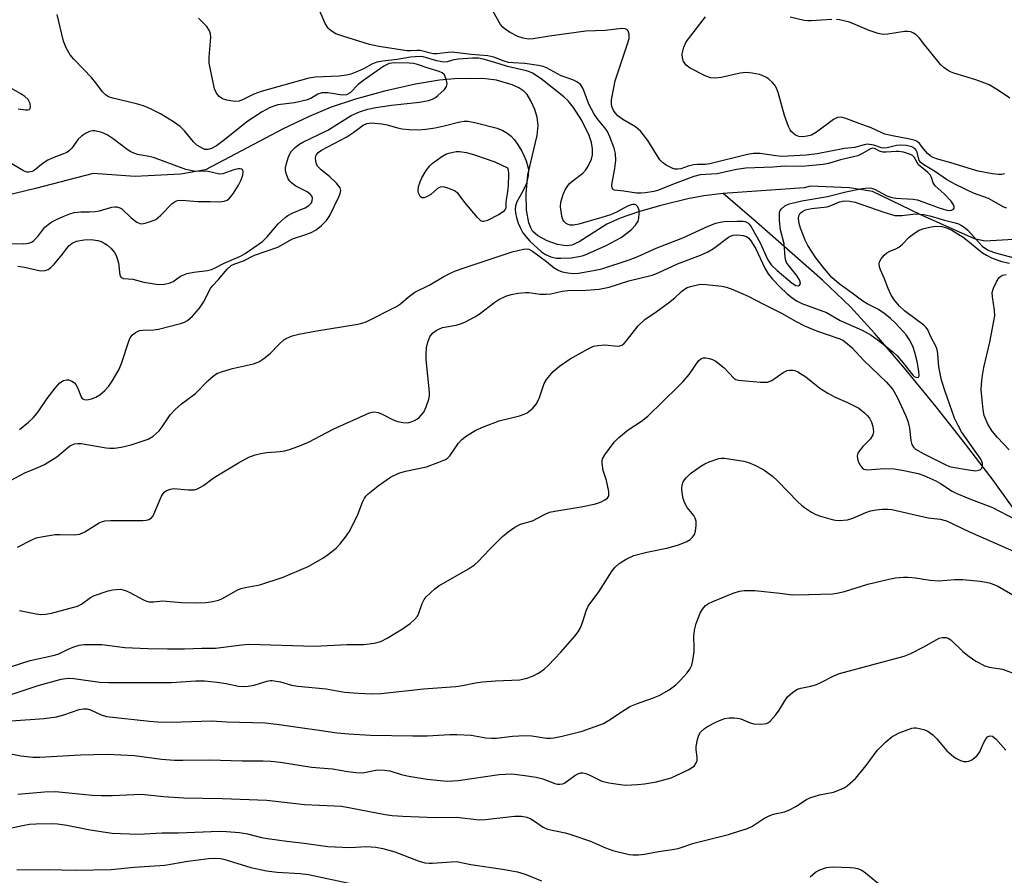
# Model space of a CAD drawing. Units: inches. Extents: x 1249771 to 1255771, y 589450 to 593451.
# Drawn here: x 1252546 to 1252787, y 590341 to 590551 of the extents above; entities that cross this region are included whole.
import ezdxf

# ---------------------------------------------------------------- set-up
doc = ezdxf.new("R2010")
doc.units = ezdxf.units.IN
doc.header["$MEASUREMENT"] = 0
doc.layers.add('HYDRO-Single Line Stream', color=4, linetype='Continuous')
doc.layers.add('Undefined', color=1, linetype='Continuous')

msp = doc.modelspace()

# ---------------------------------------------------------------- linework, layer by layer
at = {"layer": 'HYDRO-Single Line Stream'}
for points in [[(1252718.02, 590508.16), (1252713.3, 590507.6), (1252709.32, 590506.87), (1252702.72, 590505.25), (1252697.32, 590503.7), (1252692.82, 590502.14), (1252689.56, 590500.68), (1252682.78, 590496.36), (1252680.93, 590495.56), (1252679.55, 590495.35), (1252677.43, 590495.72), (1252674.94, 590496.62), (1252672.68, 590497.83), (1252671.37, 590498.98), (1252670.89, 590499.77), (1252670.42, 590501.02), (1252669.89, 590504.09), (1252669.79, 590508.21), (1252670.21, 590512.79), (1252672.44, 590522.37), (1252672.69, 590524.8), (1252672.49, 590526.9), (1252671.88, 590528.77), (1252670.94, 590530.85), (1252670.01, 590532.39), (1252669.2, 590533.27), (1252667.97, 590534.05), (1252666.37, 590534.77), (1252662.53, 590535.91), (1252659.8, 590536.23), (1252656.23, 590536.34), (1252652.26, 590536.24), (1252648.6, 590535.93), (1252642.71, 590534.94), (1252635.14, 590533.23), (1252628, 590531.28), (1252622.08, 590529.31), (1252616.63, 590527.02), (1252610.27, 590523.99), (1252591.32, 590514.02), (1252585.18, 590512.96), (1252574.11, 590512.33), (1252563.77, 590513.07), (1252549.72, 590509.45), (1252536.49, 590506.21)], [(1252790.53, 590497.06), (1252782.06, 590496.52), (1252779.53, 590497.13), (1252766.54, 590502.89), (1252766.24, 590503.02), (1252754.57, 590508.69), (1252748.91, 590509.59), (1252739.31, 590509.97), (1252737.8, 590509.6), (1252718.02, 590508.16)], [(1252788.79, 590431.48), (1252784.07, 590438.02), (1252776.51, 590447.93), (1252770.18, 590455.98), (1252762.41, 590465.42), (1252755.03, 590474.02), (1252749.2, 590480.44), (1252742.34, 590486.97), (1252726.19, 590501.21), (1252718.02, 590508.16)]]:
    msp.add_lwpolyline(points, dxfattribs=at)
at = {"layer": 'Undefined'}
for points, elevation in [([(1252767.12, 590514.16), (1252765.84, 590515.2), (1252764.72, 590517.11), (1252764.31, 590517.51), (1252763.83, 590517.77), (1252762.17, 590518.28), (1252761.01, 590518.48), (1252760.33, 590518.49), (1252757.92, 590518.28), (1252757.08, 590518.34), (1252756.29, 590518.59), (1252755.02, 590519.24), (1252754.65, 590519.3), (1252754.08, 590519.14), (1252751.97, 590517.89), (1252750.93, 590517.42), (1252746.76, 590516.44), (1252743.78, 590515.57), (1252742.51, 590515.29), (1252737.27, 590514.83), (1252733.08, 590514.9), (1252730.17, 590514.64), (1252723.58, 590514.43), (1252721.23, 590514.09), (1252716.55, 590513.02), (1252712.38, 590512.8), (1252710.82, 590512.37), (1252705.59, 590510.41), (1252702.14, 590508.98), (1252701.06, 590508.69), (1252699.03, 590508.39), (1252697.83, 590508.27), (1252696.77, 590508.29), (1252693.66, 590508.78), (1252691.43, 590509.01), (1252691.05, 590509.21), (1252690.93, 590509.37), (1252690.79, 590510.07), (1252690.85, 590510.83), (1252691.51, 590514.31), (1252691.77, 590516.31), (1252691.67, 590517.95), (1252691.29, 590519.33), (1252690.28, 590522.05), (1252689.68, 590523.36), (1252689.14, 590524.18), (1252687.37, 590526.24), (1252686.41, 590527.57), (1252685.11, 590530.08), (1252684.02, 590533.18), (1252683.68, 590533.95), (1252683.09, 590534.83), (1252682.2, 590535.49), (1252681.18, 590535.97), (1252678.32, 590537.02), (1252674.74, 590538.93), (1252673.94, 590539.24), (1252672.84, 590539.51), (1252669.47, 590540.02), (1252666.61, 590540.13), (1252665.48, 590540.27), (1252664.41, 590540.59), (1252661.91, 590541.58), (1252660.36, 590541.92), (1252656.31, 590542.21), (1252651.71, 590542.77), (1252650.73, 590542.73), (1252647.95, 590542.39), (1252647.13, 590542.39), (1252646.36, 590542.53), (1252643.84, 590543.2), (1252643.06, 590543.22), (1252641.47, 590543.1), (1252640.62, 590543.14), (1252633.75, 590544.17), (1252631.4, 590544.67), (1252624.89, 590546.71), (1252623.23, 590547.3), (1252622.28, 590547.82), (1252621.66, 590548.29), (1252621.31, 590548.67), (1252620.59, 590549.8), (1252617.22, 590557.66)], 740), ([(1252767.12, 590515.18), (1252766.46, 590515.66), (1252766.01, 590516.3), (1252765.45, 590518.34), (1252765.24, 590518.82), (1252764.9, 590519.23), (1252764.2, 590519.61), (1252762.79, 590519.94), (1252761.32, 590520.02), (1252760.44, 590519.93), (1252758.17, 590519.35), (1252757.29, 590519.29), (1252756.76, 590519.4), (1252754.87, 590520.06), (1252753.33, 590520.24), (1252752.54, 590520.14), (1252751.02, 590519.66), (1252750.26, 590519.49), (1252747.7, 590519.23), (1252741, 590517.91), (1252738.36, 590517.59), (1252732.48, 590517.29), (1252730.86, 590517.44), (1252727.02, 590518.01), (1252725.43, 590518), (1252723.98, 590517.72), (1252714.75, 590515.43), (1252713.63, 590515.29), (1252711.61, 590515.32), (1252710.76, 590515.24), (1252709.4, 590514.87), (1252707.64, 590514.26), (1252706.91, 590514.13), (1252706.19, 590514.15), (1252705.65, 590514.31), (1252704.09, 590515.14), (1252703.13, 590515.82), (1252702.54, 590516.45), (1252699.58, 590521.18), (1252697.82, 590523.37), (1252697.23, 590523.96), (1252696.55, 590524.5), (1252693.44, 590526.32), (1252692.25, 590527.22), (1252691.27, 590528.31), (1252690.77, 590529.48), (1252690.64, 590530.24), (1252690.66, 590531.11), (1252691.53, 590535.76), (1252694.6, 590544.81), (1252694.96, 590546.13), (1252695, 590547.17), (1252694.86, 590547.65), (1252694.63, 590548.07), (1252694.47, 590548.23), (1252694.02, 590548.45), (1252693.22, 590548.55), (1252689.14, 590548.08), (1252684.37, 590547.91), (1252675.49, 590546.68), (1252671.47, 590546.02), (1252670.34, 590545.94), (1252669.06, 590546.18), (1252667.77, 590546.65), (1252665.9, 590547.58), (1252664.71, 590548.36), (1252664.08, 590548.9), (1252663.54, 590549.52), (1252661.7, 590552.74)], 742), ([(1252545.34, 590490.4), (1252547, 590490.21), (1252550.9, 590489.3), (1252552.02, 590489.32), (1252552.8, 590489.56), (1252553.47, 590490.06), (1252554.27, 590490.91), (1252555.98, 590492.98), (1252557.83, 590495.38), (1252558.69, 590496.06), (1252559.68, 590496.52), (1252561.61, 590496.88), (1252563.3, 590496.97), (1252564.97, 590496.71), (1252565.77, 590496.44), (1252566.53, 590496.08), (1252567.34, 590495.55), (1252568.13, 590494.79), (1252569.01, 590493.73), (1252569.42, 590493.03), (1252569.71, 590492.29), (1252569.98, 590491.25), (1252570.36, 590488.22), (1252570.66, 590487.65), (1252571.25, 590487.43), (1252573.48, 590487.24), (1252576.16, 590486.53), (1252579.82, 590485.94), (1252581.24, 590485.97), (1252582.63, 590486.31), (1252583.39, 590486.68), (1252585.21, 590487.98), (1252585.96, 590488.33), (1252586.76, 590488.59), (1252588.44, 590488.94), (1252591.75, 590489.35), (1252592.79, 590489.59), (1252593.52, 590489.89), (1252595.9, 590491.15), (1252599.89, 590492.85), (1252600.99, 590493.51), (1252605.24, 590496.44), (1252606.41, 590497.62), (1252609.1, 590500.75), (1252610.76, 590502.33), (1252611.48, 590502.81), (1252612.53, 590503.35), (1252615.7, 590504.65), (1252616.58, 590505.23), (1252617.26, 590505.95), (1252617.42, 590506.37), (1252617.48, 590507.02), (1252617.37, 590507.43), (1252616.98, 590507.98), (1252616.16, 590508.61), (1252613.44, 590510.03), (1252612.38, 590510.77), (1252611.86, 590511.31), (1252611.56, 590511.78), (1252611.01, 590513.07), (1252610.85, 590513.88), (1252610.88, 590514.44), (1252611.1, 590515.56), (1252611.51, 590516.96), (1252611.83, 590517.76), (1252612.26, 590518.47), (1252613.22, 590519.49), (1252614.12, 590520.18), (1252615.09, 590520.77), (1252621.23, 590523.72), (1252626.98, 590527.32), (1252629.02, 590528.17), (1252631.02, 590528.81), (1252632.96, 590529.23), (1252636.8, 590529.83), (1252643.66, 590530.57), (1252645.84, 590530.97), (1252646.88, 590531.3), (1252647.56, 590531.69), (1252648.19, 590532.17), (1252649.83, 590533.68), (1252650.31, 590534.34), (1252650.45, 590535.1), (1252650.23, 590536.19), (1252649.76, 590537.21), (1252649.22, 590537.72), (1252648.5, 590538.05), (1252645.76, 590538.85), (1252643.2, 590539.76), (1252642.17, 590540.03), (1252641.16, 590540.1), (1252637.52, 590540.13), (1252636.26, 590539.99), (1252635.59, 590539.72), (1252634.91, 590539.32), (1252630.02, 590535.93), (1252628.67, 590534.83), (1252626.67, 590532.87), (1252625.81, 590532.33), (1252624.79, 590532.25), (1252621.23, 590532.81), (1252619.77, 590532.79), (1252618.82, 590532.48), (1252617.04, 590531.44), (1252615.96, 590531.02), (1252613.11, 590530.37), (1252609, 590529.86), (1252608.04, 590529.59), (1252606.95, 590529.12), (1252605.13, 590528.14), (1252601.66, 590525.93), (1252595.62, 590521.08), (1252594, 590519.89), (1252592.75, 590519.17), (1252591.83, 590518.93), (1252591.12, 590519), (1252590.62, 590519.19), (1252589.18, 590520.06), (1252588.33, 590520.82), (1252586.12, 590523.54), (1252585.11, 590524.6), (1252583.48, 590525.76), (1252580.31, 590527.71), (1252577.85, 590528.95), (1252576.11, 590529.66), (1252574.4, 590530.15), (1252568.61, 590531.49), (1252567.55, 590531.87), (1252566.83, 590532.3), (1252566.06, 590533.08), (1252564.42, 590535.3), (1252563.38, 590536.57), (1252561.46, 590538.64), (1252559.05, 590541.05), (1252558.16, 590542.14), (1252557.22, 590543.88), (1252556.56, 590545.44), (1252555, 590552.03)], 736), ([(1252545.77, 590450.48), (1252547.96, 590452.24), (1252549.2, 590453.37), (1252550.31, 590454.73), (1252552.51, 590458.02), (1252554.5, 590460.55), (1252555.67, 590461.84), (1252556.56, 590462.4), (1252557.27, 590462.59), (1252557.8, 590462.56), (1252558.57, 590462.31), (1252559.22, 590461.86), (1252559.56, 590461.44), (1252559.97, 590460.72), (1252560.84, 590458.45), (1252561.12, 590458.06), (1252561.61, 590457.75), (1252562.31, 590457.68), (1252563.4, 590457.93), (1252564.48, 590458.33), (1252565.45, 590458.91), (1252566.69, 590460.03), (1252567.63, 590461.05), (1252568.44, 590462.26), (1252570.07, 590465.03), (1252570.74, 590466.56), (1252572.49, 590472.1), (1252572.85, 590472.88), (1252573.35, 590473.51), (1252574.19, 590474.17), (1252575.14, 590474.64), (1252575.98, 590474.78), (1252578.63, 590474.85), (1252579.78, 590475), (1252585.17, 590476.39), (1252586.19, 590476.73), (1252586.89, 590477.11), (1252588.13, 590478.22), (1252589.83, 590480.11), (1252590.77, 590481.6), (1252592.52, 590484.91), (1252593, 590485.61), (1252594.47, 590487.17), (1252596.6, 590489.66), (1252597.61, 590490.57), (1252598.46, 590490.98), (1252600.6, 590491.74), (1252603.31, 590493.1), (1252608.98, 590495.09), (1252612.6, 590497.13), (1252615.85, 590498.14), (1252617.14, 590498.63), (1252618.35, 590499.3), (1252619.71, 590500.4), (1252620.91, 590501.6), (1252621.75, 590502.84), (1252623.97, 590507.36), (1252624.29, 590508.17), (1252624.41, 590508.92), (1252624.24, 590509.6), (1252623.39, 590510.69), (1252621.69, 590512.31), (1252619.59, 590514), (1252618.81, 590514.82), (1252618.49, 590515.4), (1252618.29, 590516.14), (1252618.25, 590516.89), (1252618.4, 590517.6), (1252618.84, 590518.19), (1252619.67, 590518.83), (1252625.91, 590522.03), (1252627.64, 590523.19), (1252629.88, 590524.95), (1252630.76, 590525.36), (1252631.93, 590525.47), (1252634.42, 590525.28), (1252635.76, 590525.03), (1252638.32, 590524.23), (1252639.41, 590523.98), (1252641.13, 590523.84), (1252643.44, 590523.78), (1252645.22, 590523.92), (1252647.52, 590524.29), (1252649.69, 590524.76), (1252653.51, 590525.77), (1252654.64, 590525.89), (1252655.49, 590525.87), (1252657.23, 590525.55), (1252662.7, 590524.16), (1252664.04, 590523.63), (1252665.26, 590522.89), (1252666.11, 590522.19), (1252666.85, 590521.41), (1252667.69, 590520.25), (1252668.75, 590518.56), (1252669.25, 590517.53), (1252669.77, 590516.15), (1252670.2, 590514.74), (1252670.34, 590513.97), (1252670.29, 590512.62), (1252669.83, 590510.65), (1252668.96, 590508.75), (1252667.5, 590506.19), (1252667.2, 590505.16), (1252667.11, 590504.32), (1252667.15, 590503.48), (1252667.4, 590502.35), (1252667.83, 590500.95), (1252668.28, 590499.87), (1252669, 590498.6), (1252669.72, 590497.65), (1252670.72, 590496.55), (1252673.51, 590493.91), (1252674.53, 590493.26), (1252675.85, 590492.68), (1252677.17, 590492.4), (1252678.28, 590492.36), (1252680.79, 590492.47), (1252682.71, 590492.77), (1252683.79, 590493.05), (1252684.83, 590493.44), (1252689.4, 590495.49), (1252693.02, 590497.46), (1252694.45, 590498.45), (1252695.55, 590499.41), (1252696.54, 590500.48), (1252697.16, 590501.42), (1252697.38, 590502.2), (1252697.47, 590503.31), (1252697.41, 590504.12), (1252697.11, 590504.93), (1252696.65, 590505.4), (1252696.31, 590505.51), (1252695.92, 590505.53), (1252695.5, 590505.45), (1252694.72, 590505.15), (1252691.9, 590503.64), (1252690.44, 590503.01), (1252688.34, 590502.32), (1252682.71, 590500.67), (1252681.37, 590500.44), (1252680.58, 590500.47), (1252680.06, 590500.61), (1252679.57, 590500.86), (1252678.97, 590501.4), (1252678.73, 590501.86), (1252678.51, 590502.66), (1252678.21, 590504.92), (1252678.3, 590506.05), (1252678.86, 590507.97), (1252679.41, 590509.29), (1252680.4, 590510.63), (1252681.25, 590511.4), (1252683.64, 590513.16), (1252684.39, 590513.95), (1252684.86, 590514.69), (1252685.74, 590516.57), (1252686.04, 590517.68), (1252686.05, 590519.13), (1252685.78, 590520.7), (1252685.17, 590522.41), (1252683.37, 590526.02), (1252681.33, 590529.27), (1252680.03, 590530.87), (1252678.99, 590531.88), (1252673.46, 590536.22), (1252671.3, 590537.61), (1252670.56, 590537.97), (1252669.85, 590538.21), (1252665.18, 590539.3), (1252661.9, 590540.32), (1252659.22, 590541.07), (1252658.14, 590541.3), (1252656.61, 590541.34), (1252653.25, 590541.07), (1252652.08, 590540.89), (1252650.41, 590540.42), (1252649.57, 590540.35), (1252647.9, 590540.62), (1252644.59, 590541.62), (1252643.83, 590541.71), (1252642.65, 590541.67), (1252641.49, 590541.54), (1252638.21, 590540.96), (1252634.66, 590540.57), (1252633.25, 590540.32), (1252632.03, 590539.87), (1252629.97, 590538.72), (1252628.46, 590538.01), (1252626.9, 590537.41), (1252625.78, 590537.12), (1252624.04, 590536.91), (1252618.22, 590536.66), (1252616.58, 590536.38), (1252604.91, 590533.18), (1252603.1, 590532.48), (1252600.52, 590531.17), (1252599.56, 590530.81), (1252598.48, 590530.73), (1252596.5, 590531), (1252595.47, 590531.36), (1252594.62, 590531.95), (1252593.95, 590532.76), (1252593.52, 590533.82), (1252592.21, 590540.1), (1252592.16, 590541.53), (1252592.58, 590546.43), (1252592.51, 590547.26), (1252592.27, 590547.98), (1252591.6, 590549.07), (1252589.56, 590551.09)], 738), ([(1252767.12, 590519.02), (1252766.03, 590520.46), (1252765.51, 590520.9), (1252765.03, 590521.15), (1252763.72, 590521.53), (1252759.46, 590522.28), (1252757.59, 590522.75), (1252756.69, 590523.1), (1252754.22, 590524.27), (1252751.91, 590525.06), (1252748.03, 590526.56), (1252746.92, 590526.84), (1252746.01, 590526.77), (1252745.01, 590526.34), (1252740.82, 590523.21), (1252739.6, 590522.5), (1252738.56, 590522.19), (1252737.49, 590522.04), (1252736.51, 590522.14), (1252735.67, 590522.49), (1252734.68, 590523.35), (1252734.37, 590523.8), (1252734, 590524.58), (1252733.02, 590527.32), (1252731.48, 590532.92), (1252731.08, 590533.99), (1252730.63, 590534.71), (1252730.04, 590535.35), (1252729.17, 590536.14), (1252728.48, 590536.63), (1252727.75, 590537.03), (1252726.9, 590537.33), (1252725.14, 590537.65), (1252723.66, 590537.79), (1252722.2, 590537.62), (1252717.55, 590536.55), (1252716.08, 590536.42), (1252714.92, 590536.51), (1252713.57, 590537.01), (1252709.89, 590538.9), (1252708.96, 590539.6), (1252708.27, 590540.49), (1252708.01, 590541.29), (1252707.97, 590542.41), (1252708.38, 590544.01), (1252708.94, 590545.28), (1252713.67, 590551.46)], 744), ([(1252744.64, 590550.79), (1252739.52, 590550.42), (1252738.67, 590550.44), (1252737.81, 590550.56), (1252734.4, 590551.36)], 746), ([(1252767.12, 590544.82), (1252766.03, 590546.17), (1252765.26, 590546.99), (1252764.61, 590547.44), (1252763.9, 590547.74), (1252763.14, 590547.86), (1252762.35, 590547.84), (1252758.27, 590547.17), (1252757.11, 590547.11), (1252755.97, 590547.34), (1252753.71, 590548.1), (1252748.92, 590550.12), (1252746.52, 590550.72), (1252745.71, 590550.8)], 746), ([(1252788.17, 590531.56), (1252785.43, 590533.36), (1252783.14, 590534.75), (1252782.06, 590535.22), (1252779.83, 590535.99), (1252774.43, 590537.61), (1252773.61, 590537.93), (1252772.9, 590538.35), (1252772, 590539), (1252771.17, 590539.79), (1252767.12, 590544.82)], 746), ([(1252545.42, 590528.94), (1252547.26, 590528.64), (1252547.83, 590528.63), (1252548.17, 590528.74), (1252548.4, 590529), (1252548.49, 590529.43), (1252548.39, 590530.2), (1252548.16, 590530.74), (1252547.86, 590531.18), (1252547.08, 590531.94), (1252546.11, 590532.58), (1252543.27, 590534.18)], 734), ([(1252541.54, 590495.96), (1252546.65, 590495.84), (1252547.5, 590495.94), (1252548.32, 590496.15), (1252548.83, 590496.38), (1252549.28, 590496.69), (1252550.26, 590497.7), (1252551.99, 590499.96), (1252552.77, 590500.64), (1252553.64, 590501.24), (1252554.63, 590501.77), (1252556.47, 590502.59), (1252558.05, 590503.21), (1252559.13, 590503.54), (1252560.74, 590503.73), (1252562.89, 590503.67), (1252564.28, 590503.76), (1252565.38, 590503.97), (1252568.34, 590504.86), (1252569.1, 590504.97), (1252569.61, 590504.94), (1252570.35, 590504.71), (1252570.8, 590504.43), (1252573.1, 590502.27), (1252574.46, 590501.18), (1252575.19, 590500.85), (1252575.7, 590500.81), (1252576.51, 590500.93), (1252577.6, 590501.23), (1252579.16, 590501.86), (1252580.27, 590502.79), (1252583.16, 590505.75), (1252583.84, 590506.25), (1252584.4, 590506.48), (1252585.49, 590506.56), (1252589.4, 590506.27), (1252592.46, 590506.27), (1252594.75, 590506.12), (1252595.84, 590506.28), (1252596.56, 590506.59), (1252597.16, 590507.03), (1252597.69, 590507.6), (1252598.18, 590508.29), (1252599.37, 590510.25), (1252600.03, 590511.51), (1252600.46, 590512.72), (1252600.55, 590513.47), (1252600.46, 590513.9), (1252600.2, 590514.15), (1252599.79, 590514.23), (1252599.29, 590514.21), (1252598.2, 590514), (1252595.54, 590513.03), (1252594.75, 590512.96), (1252591.93, 590513.6), (1252588.47, 590513.7), (1252586.52, 590514.05), (1252578.57, 590516.97), (1252577.03, 590517.34), (1252574.66, 590517.73), (1252573.72, 590518.03), (1252573.04, 590518.36), (1252572.12, 590518.97), (1252568.68, 590521.6), (1252567.25, 590522.57), (1252565.91, 590523.13), (1252564.21, 590523.53), (1252563.65, 590523.53), (1252562.86, 590523.35), (1252561.88, 590522.85), (1252560.95, 590522.23), (1252560.13, 590521.47), (1252558.6, 590519.3), (1252558, 590518.74), (1252557.33, 590518.26), (1252556.55, 590517.88), (1252553.79, 590516.87), (1252552.72, 590516.39), (1252551.57, 590515.62), (1252549.34, 590513.84), (1252548.86, 590513.58), (1252548.09, 590513.41), (1252547.57, 590513.44), (1252546.77, 590513.72), (1252541.86, 590516.66)], 734), ([(1252786.89, 590513.01), (1252786.19, 590512.82), (1252785.37, 590512.81), (1252783.94, 590512.97), (1252780.44, 590513.7), (1252778.75, 590514.16), (1252773.77, 590515.73), (1252770.19, 590516.69), (1252769.4, 590516.99), (1252768.69, 590517.4), (1252768.06, 590517.96), (1252767.12, 590519.02)], 744), ([(1252787.47, 590504.59), (1252786.7, 590504.88), (1252782.93, 590506.95), (1252779.27, 590508.26), (1252774.88, 590510.38), (1252772.66, 590511.61), (1252769.98, 590513.53), (1252767.12, 590515.18)], 742), ([(1252767.12, 590506.05), (1252770.66, 590504.77), (1252772.74, 590504.15), (1252773.43, 590504.06), (1252773.86, 590504.11), (1252774.37, 590504.33), (1252774.53, 590504.62), (1252774.53, 590505), (1252774.41, 590505.42), (1252773.85, 590506.3), (1252772.08, 590508.15), (1252769.87, 590510.07), (1252769.44, 590510.77), (1252769, 590512.13), (1252768.69, 590512.75), (1252768.11, 590513.37), (1252767.12, 590514.16)], 740), ([(1252543.73, 590438.07), (1252547.06, 590439.81), (1252550.27, 590441.11), (1252551.86, 590441.92), (1252554.94, 590443.76), (1252558.04, 590446.34), (1252558.51, 590446.64), (1252559.22, 590446.95), (1252560.04, 590447.06), (1252560.89, 590447.01), (1252566.98, 590445.96), (1252567.85, 590445.88), (1252568.98, 590445.89), (1252570.64, 590446.14), (1252573.1, 590446.71), (1252577.24, 590448.11), (1252578.47, 590448.83), (1252579.97, 590450.16), (1252580.69, 590451.1), (1252582.67, 590454.05), (1252583.86, 590455.36), (1252585.43, 590456.74), (1252588.88, 590459.28), (1252591.89, 590462.36), (1252593.17, 590463.48), (1252594.09, 590464.11), (1252595.42, 590464.65), (1252597.92, 590465.39), (1252603.01, 590466.5), (1252604.34, 590466.98), (1252605.54, 590467.78), (1252607.14, 590469.05), (1252609.25, 590471.25), (1252610.5, 590472.37), (1252611.19, 590472.82), (1252612.47, 590473.35), (1252614.11, 590473.79), (1252618.08, 590474.53), (1252628.55, 590476.24), (1252629.6, 590476.48), (1252630.62, 590476.83), (1252638.04, 590480.55), (1252639, 590481.18), (1252640.87, 590482.82), (1252642.54, 590484.02), (1252646.23, 590485.85), (1252649.62, 590487.88), (1252651.41, 590488.82), (1252652.46, 590489.27), (1252654.6, 590490.02), (1252666.33, 590493.93), (1252669.16, 590494.61), (1252669.97, 590494.66), (1252670.45, 590494.56), (1252671.3, 590494.09), (1252673.22, 590492.72), (1252674.74, 590491.58), (1252676.67, 590489.98), (1252677.59, 590489.4), (1252678.58, 590489.04), (1252679.95, 590488.78), (1252681.34, 590488.64), (1252682.57, 590488.7), (1252686.27, 590489.34), (1252688.3, 590489.78), (1252694.98, 590491.97), (1252697.11, 590492.79), (1252701.61, 590494.8), (1252708.12, 590497.34), (1252714.34, 590500.22), (1252716.23, 590500.95), (1252717.23, 590501.2), (1252718.25, 590501.33), (1252721.44, 590501.46), (1252722.87, 590501.42), (1252723.41, 590501.31), (1252724.01, 590501.01), (1252724.37, 590500.73), (1252724.89, 590500.07), (1252727, 590496.25), (1252728.94, 590491.97), (1252729.78, 590490.74), (1252731.22, 590489.36), (1252734.86, 590486.29), (1252735.8, 590485.71), (1252736.42, 590485.61), (1252736.71, 590485.76), (1252736.93, 590486.2), (1252736.87, 590486.61), (1252736.68, 590487.05), (1252735.92, 590488.2), (1252733.96, 590490.64), (1252733.53, 590491.34), (1252733.35, 590491.83), (1252733.2, 590492.6), (1252732.93, 590495.89), (1252732.05, 590499.29), (1252731.82, 590501.57), (1252731.83, 590503.53), (1252731.97, 590504.03), (1252732.25, 590504.47), (1252733.08, 590505.18), (1252734.14, 590505.64), (1252737.23, 590506.41), (1252743.51, 590507.48), (1252748, 590508.64), (1252752.06, 590509.42), (1252753.51, 590509.58), (1252754.31, 590509.48), (1252755.08, 590509.22), (1252758.06, 590507.65), (1252759.08, 590507.26), (1252760.23, 590507.08), (1252764.53, 590506.85), (1252765.48, 590506.62), (1252767.12, 590506.05)], 740), ([(1252545.3, 590421.66), (1252548.81, 590423.48), (1252549.82, 590423.9), (1252551.55, 590424.3), (1252554.5, 590424.74), (1252555.66, 590424.78), (1252559.14, 590424.71), (1252560.5, 590424.87), (1252561.77, 590425.4), (1252565.28, 590427.6), (1252566.08, 590427.95), (1252566.63, 590428.06), (1252568.07, 590428.15), (1252575.95, 590428.2), (1252576.73, 590428.27), (1252577.45, 590428.45), (1252578.04, 590428.8), (1252578.48, 590429.36), (1252580.51, 590434.15), (1252581.15, 590435.08), (1252581.77, 590435.5), (1252582.74, 590435.87), (1252583.51, 590436), (1252587.09, 590435.65), (1252588.55, 590435.72), (1252589.36, 590435.92), (1252590.78, 590436.71), (1252593.2, 590438.52), (1252594.92, 590439.62), (1252599.4, 590442.33), (1252601.93, 590443.69), (1252603.45, 590444.26), (1252604.86, 590444.58), (1252606.32, 590444.8), (1252609.56, 590445.07), (1252610.73, 590445.24), (1252612.11, 590445.64), (1252614.55, 590446.51), (1252616.68, 590447.4), (1252620.97, 590449.73), (1252622.67, 590450.57), (1252631.45, 590454.53), (1252632.52, 590454.73), (1252633.56, 590454.59), (1252634.57, 590454.17), (1252637.25, 590452.8), (1252638.33, 590452.44), (1252639.71, 590452.13), (1252640.81, 590452.11), (1252641.64, 590452.32), (1252642.44, 590452.63), (1252643.18, 590453.04), (1252643.62, 590453.4), (1252644.73, 590454.7), (1252645.34, 590455.97), (1252645.94, 590457.89), (1252646.09, 590458.72), (1252646.11, 590459.56), (1252645.3, 590467.56), (1252645.3, 590468.98), (1252645.42, 590470.42), (1252645.68, 590471.84), (1252646.22, 590473.16), (1252646.89, 590474.05), (1252647.78, 590474.69), (1252648.53, 590475.08), (1252649.31, 590475.37), (1252652.64, 590475.96), (1252653.92, 590476.35), (1252654.94, 590476.78), (1252657.19, 590477.98), (1252658.27, 590478.65), (1252662.14, 590481.6), (1252663.09, 590482.24), (1252664.82, 590483.04), (1252666.13, 590483.47), (1252667.85, 590483.8), (1252669.58, 590484), (1252670.42, 590483.96), (1252673.19, 590483.54), (1252674.66, 590483.54), (1252675.82, 590483.66), (1252678.58, 590484.26), (1252679.99, 590484.48), (1252684.47, 590484.56), (1252687.62, 590484.81), (1252690.06, 590485.3), (1252694.88, 590486.8), (1252700.61, 590488.19), (1252702.09, 590488.78), (1252706.85, 590490.97), (1252712.47, 590493.13), (1252714.24, 590493.9), (1252715.65, 590494.75), (1252719.34, 590497.5), (1252719.96, 590497.84), (1252720.44, 590498), (1252721.54, 590498.1), (1252722.93, 590497.95), (1252723.69, 590497.68), (1252724.27, 590497.24), (1252724.94, 590496.36), (1252725.97, 590494.64), (1252728.23, 590489.91), (1252729.04, 590488.53), (1252730.12, 590487.25), (1252731.9, 590485.37), (1252733.7, 590483.68), (1252734.79, 590482.77), (1252735.96, 590481.96), (1252737.24, 590481.29), (1252743.32, 590479.08), (1252746.63, 590477.12), (1252752, 590474.77), (1252754.22, 590473.56), (1252756.29, 590472.08), (1252759.58, 590469.4), (1252760.57, 590468.44), (1252761.96, 590466.86), (1252764.45, 590463.72), (1252764.75, 590463.45), (1252765.16, 590463.25), (1252765.7, 590463.19), (1252765.83, 590463.26), (1252765.96, 590463.54), (1252765.91, 590464.7), (1252765.49, 590467.06), (1252764.91, 590469.28), (1252764.48, 590470.63), (1252764.05, 590471.66), (1252763.63, 590472.4), (1252762.79, 590473.58), (1252762.09, 590474.44), (1252760.07, 590476.55), (1252758.93, 590477.64), (1252757.68, 590478.66), (1252756.01, 590479.81), (1252753.28, 590481.22), (1252752.23, 590481.85), (1252749.58, 590483.83), (1252746.37, 590486.06), (1252744.63, 590487.66), (1252742.82, 590489.74), (1252740.66, 590492.48), (1252738.75, 590495.5), (1252738.11, 590496.79), (1252736.94, 590499.71), (1252736.61, 590500.85), (1252736.45, 590502), (1252736.56, 590502.75), (1252736.88, 590503.35), (1252737.41, 590503.79), (1252738.19, 590504.16), (1252739.59, 590504.52), (1252743.44, 590504.97), (1252744.23, 590505.21), (1252746.46, 590506.16), (1252747.66, 590506.38), (1252748.97, 590506.33), (1252750.32, 590506.06), (1252757.33, 590503.6), (1252760.02, 590502.85), (1252761.77, 590502.79), (1252765.08, 590503.2), (1252767.12, 590503.07)], 742), ([(1252767.12, 590503.07), (1252768.55, 590502.77), (1252772.18, 590501.7), (1252774.77, 590501.04), (1252775.58, 590500.74), (1252776.33, 590500.37), (1252777.26, 590499.77), (1252777.91, 590499.21), (1252780.64, 590496.1), (1252781.41, 590495.33), (1252782.19, 590494.72), (1252783, 590494.27), (1252784.66, 590493.7), (1252788.89, 590492.5)], 742), ([(1252767.12, 590476), (1252762.42, 590479.5), (1252761.2, 590480.63), (1252759.93, 590482.1), (1252759.14, 590483.32), (1252758.37, 590484.91), (1252757.47, 590487.31), (1252756.5, 590489.5), (1252756.29, 590490.25), (1252756.21, 590490.98), (1252756.31, 590491.47), (1252756.7, 590492.2), (1252757.43, 590493.1), (1252758.06, 590493.69), (1252758.76, 590494.08), (1252760.25, 590494.65), (1252760.99, 590495.08), (1252761.89, 590495.77), (1252763.47, 590497.42), (1252764.34, 590498.14), (1252766, 590499.2), (1252767.12, 590499.62)], 744), ([(1252767.12, 590499.62), (1252768.95, 590500.04), (1252770.07, 590500.18), (1252771.49, 590500.12), (1252772.71, 590499.82), (1252773.98, 590499.2), (1252776.74, 590497.51), (1252777.93, 590496.63), (1252781.52, 590493.71), (1252782.47, 590493.09), (1252783.72, 590492.42), (1252786.1, 590491.57), (1252788.09, 590491.11)], 744), ([(1252788, 590445.5), (1252785.13, 590448.48), (1252783.82, 590450.04), (1252782.79, 590451.72), (1252781.91, 590453.87), (1252781.64, 590455.3), (1252781.32, 590458.51), (1252781.19, 590460.26), (1252781.23, 590461.44), (1252781.42, 590463.21), (1252781.83, 590465.61), (1252783.24, 590471.82), (1252784.47, 590478.25), (1252784.45, 590479.64), (1252783.89, 590482.88), (1252783.84, 590483.96), (1252784.14, 590485.04), (1252784.87, 590486.61), (1252785.48, 590487.55), (1252786, 590487.98), (1252786.45, 590488.18), (1252787.27, 590488.36)], 746), ([(1252545.78, 590406.13), (1252549.82, 590405.31), (1252550.98, 590405.17), (1252552.16, 590405.24), (1252553.61, 590405.5), (1252559.97, 590407.23), (1252560.96, 590407.71), (1252563.17, 590409.37), (1252563.91, 590409.77), (1252567.46, 590410.93), (1252568.58, 590411.21), (1252569.41, 590411.33), (1252570.49, 590411.34), (1252571.71, 590411.06), (1252572.75, 590410.58), (1252576.09, 590408.75), (1252576.89, 590408.42), (1252577.43, 590408.3), (1252578.55, 590408.28), (1252580.89, 590408.53), (1252585.42, 590408.13), (1252589.1, 590408), (1252591.37, 590408.12), (1252593.07, 590408.35), (1252594.47, 590408.69), (1252595.28, 590408.98), (1252598.86, 590411.04), (1252599.91, 590411.5), (1252600.98, 590411.77), (1252604.63, 590412.45), (1252610.29, 590414.29), (1252616.41, 590416.9), (1252620, 590418.93), (1252621.44, 590419.96), (1252623.27, 590421.44), (1252624.25, 590422.46), (1252625.51, 590423.98), (1252626.47, 590425.42), (1252628.12, 590428.58), (1252628.59, 590429.66), (1252629.7, 590432.65), (1252630.19, 590433.68), (1252630.52, 590434.13), (1252631.11, 590434.72), (1252633.55, 590436.68), (1252636.61, 590438.77), (1252638.59, 590439.8), (1252640.21, 590440.27), (1252645.37, 590441.34), (1252648.42, 590442.43), (1252650.01, 590443.12), (1252650.49, 590443.42), (1252651.06, 590444), (1252653.23, 590447.08), (1252654, 590447.98), (1252655.17, 590448.88), (1252657.48, 590450.25), (1252659.36, 590451.06), (1252663.18, 590452.54), (1252668.19, 590453.81), (1252669.27, 590454.18), (1252670.04, 590454.54), (1252671.42, 590455.63), (1252672.33, 590456.75), (1252673.03, 590458.3), (1252674.19, 590461.67), (1252674.74, 590462.67), (1252676.37, 590464.62), (1252677.93, 590465.92), (1252680.58, 590467.73), (1252684.92, 590470.21), (1252686.24, 590470.81), (1252687.35, 590471.04), (1252689.06, 590471.16), (1252692.21, 590470.8), (1252692.74, 590470.89), (1252693.23, 590471.11), (1252693.67, 590471.44), (1252694.26, 590472.08), (1252697.18, 590475.85), (1252698.85, 590477.37), (1252701.61, 590479.2), (1252704.59, 590481.44), (1252706.16, 590482.7), (1252707.77, 590484.2), (1252708.55, 590484.82), (1252709.21, 590485.17), (1252710.04, 590485.46), (1252712.36, 590485.97), (1252713.82, 590485.96), (1252717.64, 590485.5), (1252718.78, 590485.25), (1252720.4, 590484.67), (1252724.12, 590483.1), (1252727.69, 590481.18), (1252732.25, 590478.92), (1252735.88, 590476.84), (1252737.94, 590475.81), (1252740.89, 590474.63), (1252746.57, 590472.66), (1252747.27, 590472.32), (1252747.98, 590471.84), (1252749.5, 590470.52), (1252752.4, 590467.3), (1252757.99, 590461.99), (1252759.56, 590460.24), (1252760.59, 590458.39), (1252762.6, 590453.99), (1252763.22, 590452.47), (1252763.63, 590450.78), (1252763.92, 590447.73), (1252764.18, 590446.75), (1252764.57, 590446.14), (1252765.11, 590445.65), (1252767.12, 590444.52)], 744), ([(1252767.12, 590444.52), (1252772.34, 590441.85), (1252773.39, 590441.42), (1252774.22, 590441.2), (1252778.05, 590440.54), (1252779.84, 590440.37), (1252780.6, 590440.49), (1252781.02, 590440.67), (1252781.33, 590440.98), (1252781.49, 590441.43), (1252781.5, 590442.18), (1252781.08, 590443.17), (1252776.36, 590449.86), (1252775.51, 590451.39), (1252774.63, 590453.24), (1252772.31, 590459.74), (1252771.43, 590462.48), (1252770.77, 590465.77), (1252770.56, 590468.97), (1252770.35, 590470.06), (1252770.02, 590470.84), (1252768.82, 590473.11), (1252768.07, 590474.82), (1252767.69, 590475.43), (1252767.12, 590476)], 744), ([(1252543.84, 590392.43), (1252548.41, 590393.93), (1252554.32, 590395.22), (1252555.37, 590395.58), (1252557.5, 590396.64), (1252559.06, 590397.28), (1252560.39, 590397.71), (1252561.52, 590397.86), (1252565.89, 590397.85), (1252571.55, 590397.13), (1252577.2, 590396.82), (1252582.01, 590396.74), (1252586.12, 590396.79), (1252590.43, 590396.95), (1252593.71, 590396.94), (1252600.22, 590397.74), (1252601.88, 590397.88), (1252617.99, 590397.45), (1252625.97, 590397.87), (1252630.04, 590397.81), (1252632.56, 590398.15), (1252634.19, 590398.59), (1252635.77, 590399.37), (1252639.51, 590401.65), (1252641.41, 590402.97), (1252642.47, 590403.92), (1252643.19, 590404.78), (1252643.54, 590405.5), (1252644.34, 590407.83), (1252644.8, 590408.81), (1252645.29, 590409.49), (1252646.33, 590410.52), (1252647.44, 590411.49), (1252648.4, 590412.18), (1252655.63, 590416.33), (1252657.12, 590417.3), (1252657.94, 590418.07), (1252660.85, 590421.2), (1252664.03, 590424.25), (1252665.35, 590425.41), (1252666.99, 590426.54), (1252668.43, 590427.25), (1252671.36, 590428.12), (1252674.28, 590429.67), (1252675.51, 590430.18), (1252676.83, 590430.49), (1252683.25, 590431.51), (1252686.46, 590432.14), (1252687.29, 590432.39), (1252688.32, 590432.84), (1252689.05, 590433.22), (1252689.67, 590433.67), (1252689.95, 590434.03), (1252690.03, 590434.25), (1252690.01, 590435.31), (1252689.44, 590437.93), (1252688.67, 590440.45), (1252688.38, 590442.17), (1252688.38, 590442.72), (1252688.5, 590443.25), (1252689.05, 590444.24), (1252691.36, 590447.34), (1252692.49, 590448.53), (1252694.78, 590450.34), (1252697.99, 590452.51), (1252699.56, 590453.72), (1252706.91, 590460.88), (1252708.16, 590462.15), (1252709.68, 590463.91), (1252711.95, 590467.23), (1252712.54, 590467.73), (1252713.22, 590467.99), (1252713.76, 590468), (1252714.6, 590467.83), (1252715.43, 590467.54), (1252716.21, 590467.14), (1252717.14, 590466.45), (1252718.23, 590465.5), (1252720.64, 590463.01), (1252721.09, 590462.72), (1252721.68, 590462.55), (1252727.11, 590462.03), (1252728.84, 590462.04), (1252729.94, 590462.43), (1252732.71, 590464.36), (1252733.71, 590464.87), (1252734.23, 590464.99), (1252735.04, 590465), (1252735.55, 590464.89), (1252736.3, 590464.56), (1252738.2, 590463.34), (1252741.65, 590460.59), (1252743.64, 590459.35), (1252745.44, 590458.36), (1252748.47, 590457.08), (1252751.24, 590455.65), (1252752.63, 590454.55), (1252753.26, 590453.91), (1252753.8, 590453.22), (1252754.33, 590452.22), (1252754.65, 590451.18), (1252754.8, 590449.87), (1252754.66, 590449.13), (1252754.08, 590448.2), (1252752.23, 590446.27), (1252751.28, 590445.15), (1252750.98, 590444.68), (1252750.78, 590444.01), (1252750.85, 590443.25), (1252751.12, 590442.44), (1252751.5, 590441.68), (1252751.99, 590441.03), (1252752.43, 590440.74), (1252753.22, 590440.57), (1252757.5, 590440.92), (1252759.83, 590440.83), (1252761.83, 590440.53), (1252764.62, 590439.96), (1252765.72, 590439.66), (1252767.12, 590439.16)], 746), ([(1252542.24, 590385.13), (1252550.34, 590387.83), (1252555.94, 590389.37), (1252557.64, 590389.63), (1252559.08, 590389.53), (1252565.39, 590388.64), (1252567.6, 590388.5), (1252582.99, 590388.52), (1252588.92, 590388.95), (1252591.07, 590388.97), (1252594.11, 590388.63), (1252596.34, 590388.27), (1252599.38, 590387.65), (1252600.6, 590387.55), (1252601.77, 590387.62), (1252603.23, 590387.85), (1252606.28, 590388.83), (1252607.09, 590388.99), (1252607.65, 590389), (1252609.66, 590388.68), (1252612.36, 590387.9), (1252613.9, 590387.61), (1252620.84, 590386.95), (1252625.28, 590386.17), (1252628.66, 590385.91), (1252631.92, 590385.78), (1252634.3, 590385.88), (1252644.62, 590386.97), (1252652.55, 590387.57), (1252654.21, 590387.81), (1252657.38, 590388.49), (1252659.08, 590388.7), (1252662.24, 590388.95), (1252668.21, 590389.23), (1252669.95, 590389.6), (1252671.35, 590390.06), (1252672.82, 590390.84), (1252674.19, 590391.79), (1252675.25, 590392.78), (1252678.25, 590395.93), (1252681.73, 590399.89), (1252682.55, 590400.94), (1252683.06, 590401.9), (1252683.76, 590403.71), (1252684.45, 590406.08), (1252685, 590407.21), (1252687.57, 590410.72), (1252690.86, 590415.86), (1252691.57, 590416.73), (1252692.57, 590417.65), (1252694.3, 590418.72), (1252696.16, 590419.61), (1252699.29, 590420.47), (1252704.53, 590421.5), (1252707.06, 590422.21), (1252708.96, 590422.92), (1252709.91, 590423.54), (1252710.53, 590424.1), (1252710.97, 590424.76), (1252711.21, 590425.54), (1252711.41, 590426.93), (1252711.39, 590428.03), (1252711.18, 590428.75), (1252710.83, 590429.42), (1252709.22, 590431.4), (1252708.55, 590432.59), (1252708.21, 590433.6), (1252707.94, 590434.91), (1252707.85, 590435.97), (1252707.95, 590436.8), (1252708.24, 590437.61), (1252708.52, 590438.09), (1252709.05, 590438.71), (1252710.04, 590439.66), (1252711.14, 590440.53), (1252712.57, 590441.46), (1252713.55, 590442.03), (1252714.57, 590442.5), (1252716.96, 590443.31), (1252717.5, 590443.4), (1252718.37, 590443.4), (1252723.08, 590442.73), (1252724.18, 590442.4), (1252725.73, 590441.72), (1252727.99, 590440.55), (1252730.11, 590439.02), (1252731.41, 590437.79), (1252736.32, 590432.71), (1252737.17, 590431.92), (1252737.88, 590431.38), (1252739.63, 590430.24), (1252740.68, 590429.67), (1252741.79, 590429.26), (1252744.65, 590428.42), (1252745.52, 590428.23), (1252746.39, 590428.16), (1252748.41, 590428.34), (1252749.76, 590428.76), (1252752.94, 590430.13), (1252754.05, 590430.52), (1252755.47, 590430.83), (1252756.95, 590430.94), (1252758.43, 590430.94), (1252759.29, 590430.84), (1252767.12, 590429.08)], 748), ([(1252767.12, 590439.16), (1252770.03, 590437.92), (1252771.2, 590437.25), (1252774.03, 590435.39), (1252775.03, 590434.84), (1252777.74, 590433.72), (1252783.94, 590431.32), (1252789.55, 590428.4)], 746), ([(1252767.12, 590429.08), (1252768.2, 590428.87), (1252771.15, 590428.5), (1252772.71, 590428.06), (1252778.31, 590425.44), (1252791.1, 590419.81)], 748), ([(1252543.7, 590379.13), (1252551.8, 590379.73), (1252554.86, 590380.12), (1252556.64, 590380.59), (1252560.36, 590381.94), (1252561.46, 590382.13), (1252562.33, 590382.06), (1252563.18, 590381.85), (1252565.77, 590380.62), (1252567.07, 590380.2), (1252577.61, 590379.07), (1252579.6, 590378.93), (1252582.99, 590378.84), (1252592.8, 590379.12), (1252596.52, 590378.88), (1252605.9, 590378.66), (1252608.72, 590378.35), (1252615.04, 590377.42), (1252618.55, 590376.99), (1252623.53, 590376.2), (1252626.41, 590375.95), (1252631.65, 590375.67), (1252642.05, 590375.5), (1252645.58, 590375.52), (1252651.11, 590375.81), (1252652.84, 590375.83), (1252656.29, 590375.61), (1252659.92, 590375.02), (1252661.29, 590374.89), (1252662.55, 590374.95), (1252666.43, 590375.42), (1252669.53, 590375.6), (1252671.17, 590375.45), (1252674.74, 590374.92), (1252675.7, 590374.91), (1252676.56, 590375), (1252678.56, 590375.39), (1252683.46, 590376.64), (1252688.7, 590378.53), (1252689.97, 590379.21), (1252694, 590381.97), (1252695.17, 590382.67), (1252696.75, 590383.35), (1252700.68, 590384.72), (1252702.32, 590385.38), (1252704.77, 590386.75), (1252706.39, 590388), (1252707.44, 590388.99), (1252709.17, 590390.87), (1252709.84, 590391.79), (1252710.34, 590392.82), (1252710.61, 590393.89), (1252710.89, 590396.13), (1252710.93, 590397.24), (1252710.83, 590399.7), (1252710.97, 590401.36), (1252711.36, 590403.01), (1252712.36, 590405.49), (1252712.92, 590406.51), (1252713.7, 590407.37), (1252714.41, 590407.88), (1252715.48, 590408.38), (1252720.49, 590410.42), (1252722.03, 590410.89), (1252723.18, 590411.08), (1252725.78, 590411.07), (1252731.9, 590410.43), (1252734.95, 590410.01), (1252738.97, 590410.05), (1252744.74, 590410.25), (1252745.86, 590410.38), (1252747.73, 590410.78), (1252753.4, 590412.57), (1252758.52, 590413.81), (1252760.2, 590414.14), (1252762.11, 590414.35), (1252763.2, 590414.35), (1252765.1, 590414.15), (1252767.12, 590413.79)], 750), ([(1252767.12, 590413.79), (1252768.66, 590413.58), (1252770.87, 590413.43), (1252774.64, 590413.71), (1252776.64, 590413.71), (1252780.94, 590413.3), (1252782.38, 590413.1), (1252783.45, 590412.85), (1252785.22, 590412.12), (1252791.46, 590408.54)], 750), ([(1252767.12, 590397.27), (1252770.84, 590399.35), (1252771.61, 590399.56), (1252772.61, 590399.52), (1252773.08, 590399.37), (1252773.75, 590398.94), (1252776.7, 590396.13), (1252778.23, 590394.87), (1252779.83, 590393.77), (1252782.06, 590392.58), (1252783.08, 590392.27), (1252786.34, 590391.77), (1252789.89, 590390.49)], 752), ([(1252538.52, 590372.05), (1252546.06, 590370.57), (1252549.02, 590370.28), (1252550.76, 590370.3), (1252560.67, 590370.82), (1252567.25, 590370.97), (1252573.89, 590370.66), (1252580.55, 590369.76), (1252583.72, 590369.56), (1252585.72, 590369.52), (1252592.27, 590369.64), (1252600.29, 590369.39), (1252605.39, 590369.37), (1252607.29, 590369.29), (1252609.63, 590369.06), (1252617.25, 590367.86), (1252622.4, 590367.38), (1252626.1, 590366.73), (1252628.09, 590366.51), (1252629.79, 590366.47), (1252633.43, 590367.13), (1252635.07, 590367.12), (1252636.44, 590366.89), (1252639.15, 590366), (1252641.06, 590365.59), (1252645.59, 590364.9), (1252648.77, 590364.53), (1252650.53, 590364.41), (1252653.1, 590364.53), (1252663.15, 590365.99), (1252666.29, 590366.16), (1252669.45, 590365.81), (1252672.25, 590365.36), (1252673.85, 590364.93), (1252676.79, 590363.79), (1252677.48, 590363.63), (1252678, 590363.62), (1252678.76, 590363.78), (1252679.24, 590364.01), (1252681.7, 590365.78), (1252682.41, 590366.2), (1252683.13, 590366.41), (1252683.62, 590366.43), (1252684.4, 590366.27), (1252685.17, 590365.97), (1252688.28, 590364.37), (1252689.99, 590363.97), (1252692.91, 590363.54), (1252694.08, 590363.45), (1252697.01, 590363.57), (1252698.73, 590363.72), (1252701.71, 590364.23), (1252705.24, 590365.22), (1252706.3, 590365.66), (1252709.45, 590367.2), (1252710.88, 590368.1), (1252711.35, 590368.71), (1252711.6, 590369.44), (1252711.64, 590370.27), (1252711.42, 590372.03), (1252711.42, 590372.9), (1252711.69, 590374.61), (1252712.02, 590375.69), (1252712.45, 590376.37), (1252713.46, 590377.31), (1252714.17, 590377.77), (1252716.2, 590378.84), (1252717.5, 590379.44), (1252718.41, 590379.73), (1252719.5, 590379.88), (1252720.67, 590379.9), (1252721.54, 590379.82), (1252722.29, 590379.64), (1252724.65, 590378.66), (1252725.48, 590378.43), (1252727.24, 590378.34), (1252728.64, 590378.52), (1252729.12, 590378.75), (1252729.53, 590379.08), (1252730.84, 590380.58), (1252731.69, 590381.75), (1252733.1, 590384.04), (1252733.78, 590385), (1252735.03, 590386.15), (1252736.22, 590386.89), (1252736.99, 590387.15), (1252739.46, 590387.66), (1252740.85, 590388.06), (1252741.93, 590388.53), (1252745.12, 590390.18), (1252746.48, 590390.7), (1252762.3, 590394.96), (1252763.92, 590395.65), (1252767.12, 590397.27)], 752), ([(1252545.32, 590361.22), (1252551.87, 590361.79), (1252554.55, 590361.86), (1252563.54, 590361), (1252565.73, 590360.86), (1252568.43, 590360.88), (1252575.62, 590361.2), (1252580.99, 590360.62), (1252585.95, 590360.33), (1252595.44, 590360.13), (1252606.27, 590359.75), (1252615.53, 590358.72), (1252622.83, 590358.39), (1252624.56, 590358.25), (1252626.81, 590357.87), (1252635.31, 590356.22), (1252637, 590356), (1252639.62, 590355.82), (1252647.6, 590355.51), (1252652.75, 590355.55), (1252658.33, 590354.95), (1252659.78, 590355.04), (1252666.95, 590355.84), (1252668.63, 590355.87), (1252669.92, 590355.59), (1252670.9, 590355.17), (1252672.06, 590354.48), (1252673.94, 590353.12), (1252675.03, 590352.62), (1252679.31, 590351.78), (1252680.74, 590351.38), (1252685.53, 590349.72), (1252689.19, 590348.08), (1252691.03, 590347.41), (1252695, 590346.47), (1252695.87, 590346.36), (1252697.32, 590346.37), (1252698.77, 590346.5), (1252702.21, 590347.22), (1252705.04, 590347.57), (1252706.96, 590347.91), (1252710.85, 590349.19), (1252719.33, 590351.37), (1252722.08, 590352.2), (1252723.71, 590352.76), (1252725.02, 590353.34), (1252726.02, 590353.92), (1252727.93, 590355.26), (1252729.23, 590355.92), (1252730.31, 590356.3), (1252733.03, 590356.9), (1252734.11, 590357.31), (1252735.92, 590358.28), (1252738.24, 590359.8), (1252739.19, 590360.32), (1252741.59, 590361.08), (1252744.97, 590361.73), (1252746.87, 590362.4), (1252747.64, 590362.78), (1252748.37, 590363.28), (1252750.39, 590365.03), (1252752.99, 590368.26), (1252755.68, 590371.92), (1252757.73, 590373.94), (1252759.26, 590375.25), (1252760.01, 590375.69), (1252761.09, 590376.19), (1252764.15, 590377.34), (1252764.72, 590377.44), (1252765.26, 590377.43), (1252767.12, 590377.03)], 754), ([(1252767.12, 590377.03), (1252768.14, 590376.62), (1252769.36, 590375.73), (1252770.27, 590374.77), (1252772.78, 590371.81), (1252774.44, 590370.37), (1252775.12, 590369.92), (1252776.12, 590369.46), (1252776.89, 590369.23), (1252777.65, 590369.17), (1252778.15, 590369.29), (1252778.87, 590369.65), (1252779.56, 590370.11), (1252780.18, 590370.64), (1252780.81, 590371.6), (1252781.65, 590373.55), (1252782.21, 590374.59), (1252782.71, 590375.21), (1252783.29, 590375.47), (1252783.91, 590375.38), (1252784.76, 590374.76), (1252787.23, 590372.01)], 754), ([(1252541.97, 590352.53), (1252546.51, 590353.58), (1252548.21, 590353.89), (1252549.88, 590353.99), (1252553.59, 590354.02), (1252555.04, 590353.92), (1252557.38, 590353.61), (1252563.1, 590352.48), (1252566.78, 590351.9), (1252568.47, 590351.68), (1252570.51, 590351.55), (1252574.89, 590351.39), (1252580.66, 590351.73), (1252584.7, 590351.77), (1252594.72, 590352.14), (1252596.46, 590352.08), (1252599.58, 590351.81), (1252601.54, 590351.51), (1252605.04, 590350.64), (1252606.46, 590350.36), (1252611.18, 590349.71), (1252615.48, 590349.24), (1252621.23, 590348.43), (1252626.66, 590348.17), (1252630.67, 590348.42), (1252632.99, 590348.22), (1252634.67, 590347.89), (1252637.65, 590347.08), (1252643.37, 590344.87), (1252644.98, 590344.43), (1252646.06, 590344.3), (1252646.89, 590344.3), (1252651.39, 590344.69), (1252652.75, 590344.7), (1252656.25, 590344.02), (1252663.96, 590342.89), (1252667.64, 590342.2), (1252669.53, 590341.61), (1252673.5, 590340.04)], 756), ([(1252545.09, 590342.7), (1252552.77, 590342.78), (1252559.5, 590342.62), (1252568.23, 590342.78), (1252573.85, 590343.39), (1252581.33, 590343.81), (1252587, 590344.78), (1252592.03, 590345.46), (1252593.8, 590345.59), (1252594.94, 590345.49), (1252595.78, 590345.34), (1252602.35, 590343.3), (1252606.19, 590342.46), (1252608.81, 590342.16), (1252614.44, 590341.83), (1252616.48, 590341.57), (1252627.21, 590339.25)], 758), ([(1252739.33, 590340.97), (1252740.63, 590342.14), (1252741.63, 590342.71), (1252743.29, 590343.23), (1252744.73, 590343.43), (1252749.15, 590343.29), (1252750.03, 590343.21), (1252750.88, 590343.04), (1252751.94, 590342.59), (1252752.86, 590342), (1252757.86, 590337.88)], 756)]:
    msp.add_lwpolyline(points, dxfattribs=dict(at, elevation=elevation))
at = {"layer": 'Undefined', "elevation": 740}
msp.add_lwpolyline([(1252659.34, 590501.32), (1252659.11, 590501.34), (1252658.67, 590501.54), (1252657.86, 590502.29), (1252654.8, 590505.98), (1252653.13, 590508.17), (1252652.22, 590508.81), (1252650.88, 590509.39), (1252649.52, 590509.8), (1252648.76, 590509.78), (1252648.09, 590509.45), (1252646.44, 590507.96), (1252645.55, 590507.43), (1252644.84, 590507.17), (1252644.4, 590507.14), (1252644.2, 590507.18), (1252643.86, 590507.45), (1252643.49, 590508.12), (1252643.34, 590508.88), (1252643.47, 590509.91), (1252643.8, 590511.02), (1252644.27, 590512.07), (1252645.34, 590513.79), (1252646.19, 590514.94), (1252646.8, 590515.55), (1252648.9, 590517.11), (1252650.1, 590517.79), (1252650.85, 590518.08), (1252651.89, 590518.34), (1252652.69, 590518.47), (1252653.5, 590518.49), (1252655.2, 590518.23), (1252657.16, 590517.65), (1252662.15, 590515.91), (1252665.23, 590514.5), (1252665.35, 590514), (1252665.42, 590513.04), (1252665.36, 590510.09), (1252665.17, 590508.09), (1252664.78, 590506.14), (1252664.78, 590504.7), (1252664.67, 590504.28), (1252664.19, 590503.73), (1252662.98, 590502.99), (1252660.34, 590501.63)], close=True, dxfattribs=at)

doc.saveas('drawing.dxf')
